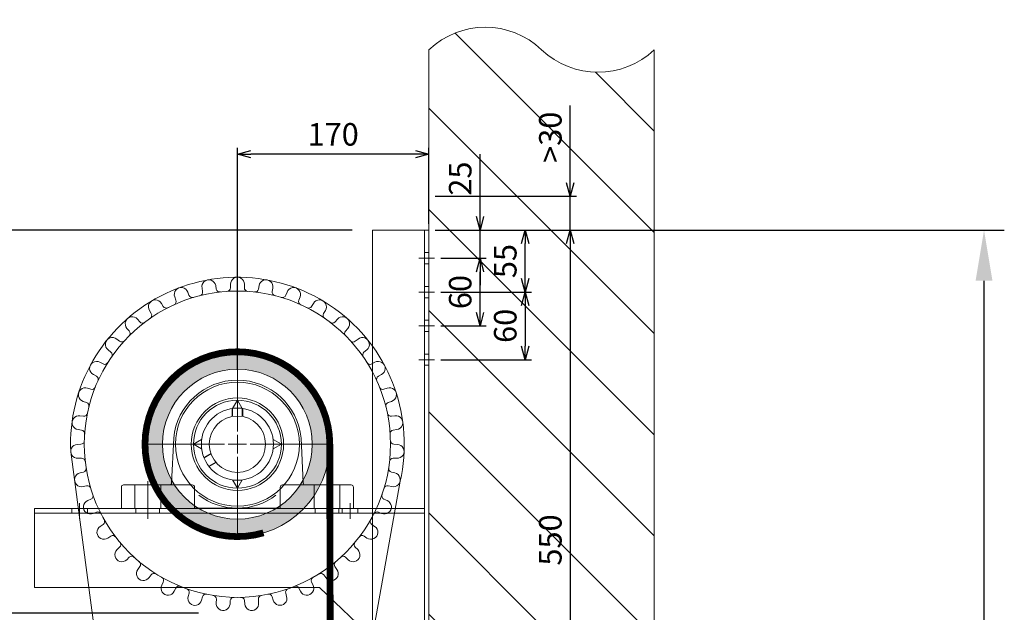
# Model space of a CAD drawing. Units: millimetres. Extents: x -38288 to 42521, y -23226 to 17679.
# Drawn here: x 9375 to 10249, y 16576 to 17101 of the extents above; entities that cross this region are included whole.
import ezdxf
from ezdxf.lldxf.tags import DXFTag

# ---------------------------------------------------------------- set-up
doc = ezdxf.new("R2010")
doc.units = ezdxf.units.MM
doc.layers.get('0').update_dxf_attribs({"lineweight": 20})
doc.layers.get('Defpoints').update_dxf_attribs({"color": 4, "lineweight": 20})
for name, color, linetype, lineweight in [('_DIM', 1, 'Continuous', 20), ('_DIM detail', 6, 'Continuous', 20), ('_situatie', 252, 'Continuous', 20), ('Afrolbeveiliging-Lager', 30, 'Continuous', 20), ('Hartlijn', 6, 'Continuous', 20), ('Kettingwielen', 7, 'Continuous', 20), ('Lagers', 7, 'Continuous', 20), ('parts', 30, 'Continuous', 20), ('Parts stippel', 42, 'HIDDEN2', 20)]:
    doc.layers.add(name, color=color, linetype=linetype, lineweight=lineweight)
doc.styles.get("Standard").update_dxf_attribs({"font": 'txt.shx'})
tags = doc.linetypes.add('CENTER2', pattern=[28.575, 19.05, -3.175, 3.175, -3.175]).pattern_tags.tags
tags[10:11] = [DXFTag(74, 4), DXFTag(75, 0), DXFTag(340, '0'), DXFTag(46, 0.0), DXFTag(50, 0.0), DXFTag(44, 0.0), DXFTag(45, 0.0)]
tags[8:9] = [DXFTag(74, 4), DXFTag(75, 0), DXFTag(340, '0'), DXFTag(46, 0.0), DXFTag(50, 0.0), DXFTag(44, 0.0), DXFTag(45, 0.0)]
tags[6:7] = [DXFTag(74, 4), DXFTag(75, 0), DXFTag(340, '0'), DXFTag(46, 0.0), DXFTag(50, 0.0), DXFTag(44, 0.0), DXFTag(45, 0.0)]
tags[4:5] = [DXFTag(74, 4), DXFTag(75, 0), DXFTag(340, '0'), DXFTag(46, 0.0), DXFTag(50, 0.0), DXFTag(44, 0.0), DXFTag(45, 0.0)]
tags = doc.linetypes.add('HIDDEN2', pattern=[4.7625, 3.175, -1.5875]).pattern_tags.tags
tags[6:7] = [DXFTag(74, 4), DXFTag(75, 0), DXFTag(340, '0'), DXFTag(46, 0.0), DXFTag(50, 0.0), DXFTag(44, 0.0), DXFTag(45, 0.0)]
tags[4:5] = [DXFTag(74, 4), DXFTag(75, 0), DXFTag(340, '0'), DXFTag(46, 0.0), DXFTag(50, 0.0), DXFTag(44, 0.0), DXFTag(45, 0.0)]
doc.dimstyles.new('ISO-30', dxfattribs={"dimscale": 30, "dimtxt": 2.5, "dimasz": 1.5, "dimexe": 0.6, "dimexo": 0.6, "dimgap": 0.7, "dimtad": 1, "dimtxsty": 'Standard', "dimcen": 2.5, "dimadec": 0, "dimazin": 0, "dimtfac": 1, "dimtmove": 0, "dimatfit": 3, "dimfxl": 1, "dimtfill": 1, "dimarcsym": 0})
doc.dimstyles.new('ISO-8', dxfattribs={"dimscale": 8, "dimtxt": 2.5, "dimasz": 1.5, "dimexe": 0.7, "dimexo": 0.7, "dimtad": 1, "dimdec": 0, "dimtxsty": 'Standard', "dimblk": 'OPEN30', "dimcen": 2.5, "dimadec": 0, "dimazin": 0, "dimtfac": 1, "dimtdec": 0, "dimtmove": 0, "dimatfit": 3, "dimldrblk": 'DOT', "dimfxl": 1, "dimtfill": 1, "dimarcsym": 0})

# ---------------------------------------------------------------- blocks, each defined once
blk = doc.blocks.new('*U1185')
at = {"layer": '_situatie'}
h = blk.add_hatch(dxfattribs=at)
h.set_pattern_fill('ANSI31', color=256, scale=20)
h.paths.add_polyline_path([(0, 4900, 0.4), (-100, 4900, -0.4), (-200, 4900), (-200, 2000), (0, 2000)])
blk.add_lwpolyline([(-200, 4900, 0.4), (-100, 4900, -0.4), (0, 4900), (0, 2000), (-200, 2000)], format="xyb", close=True, dxfattribs=at)
blk = doc.blocks.new('*D277')
at = {"layer": '_DIM', "color": 0, "lineweight": -2, "transparency": 16777216}
for p, q in [((9756.25, 16914.74), (10248.87, 16914.74)), ((10230.87, 14219.74), (10230.87, 16869.74)), ((9956.25, 14174.74), (10248.87, 14174.74))]:
    blk.add_line(p, q, dxfattribs=at)
at = {"layer": '_DIM', "color": 0, "transparency": 16777216}
for points in [[(10223.37, 16869.74), (10238.37, 16869.74), (10230.87, 16914.74)], [(10223.37, 14219.74), (10238.37, 14219.74), (10230.87, 14174.74)]]:
    blk.add_solid(points, dxfattribs=at)
at = {"layer": 'Defpoints', "color": 0, "transparency": 16777216}
for p in [(9738.25, 16914.74), (10230.87, 16914.74), (9938.25, 14174.74)]:
    blk.add_point(p, dxfattribs=at)
at = {"layer": '_DIM', "color": 0, "transparency": 16777216, "insert": (10142.37, 15544.74), "char_height": 101.25, "attachment_point": 5, "rotation": 90, "bg_fill": 3, "box_fill_scale": 1.1, "bg_fill_color": 256, "bg_fill_true_color": 13158600, "bg_fill_transparency": 0}
blk.add_mtext('Cy', dxfattribs=at)
blk = doc.blocks.new('*U219')
at = {"layer": 'Defpoints', "color": 0, "linetype": 'CENTER2', "transparency": 16777216}
for p, q in [((0, 16.4), (0, 82)), ((-82, 0), (-16.4, 0)), ((16.4, 0), (82, 0)), ((0, -82), (0, -16.4))]:
    blk.add_line(p, q, dxfattribs=at)
at = {"layer": 'Defpoints', "color": 0, "linetype": 'Continuous', "transparency": 16777216}
for p, q in [((-8.2, 0), (8.2, 0)), ((0, -8.2), (0, 8.2))]:
    blk.add_line(p, q, dxfattribs=at)
blk = doc.blocks.new('Buis 133 ZA')
at = {"layer": 'parts'}
h = blk.add_hatch(color=7, dxfattribs=at)
h.dxf.hatch_style = 1
h.paths.add_polyline_path([(-82, 0, 1), (82, 0, 1)])
h.paths.add_polyline_path([(66.5, 0, -1), (-66.5, 0, -1)], flags=16)
at = {"layer": 'parts', "color": 7}
for radius in [82, 66.5]:
    blk.add_circle((0, 0), radius, dxfattribs=at)
at = {"layer": 'Defpoints', "linetype": 'CENTER2'}
blk.add_blockref('*U219', (0, 0), dxfattribs=at)
blk = doc.blocks.new('*D325')
at = {"layer": '_DIM', "color": 0, "lineweight": -2, "transparency": 16777216}
for p, q in [((9670.25, 16914.74), (9055.25, 16914.74)), ((9073.25, 16619.74), (9073.25, 16869.74)), ((9533.75, 16574.74), (9055.25, 16574.74))]:
    blk.add_line(p, q, dxfattribs=at)
at = {"layer": '_DIM', "color": 0, "transparency": 16777216}
for points in [[(9065.75, 16869.74), (9080.75, 16869.74), (9073.25, 16914.74)], [(9065.75, 16619.74), (9080.75, 16619.74), (9073.25, 16574.74)]]:
    blk.add_solid(points, dxfattribs=at)
at = {"layer": 'Defpoints', "color": 0, "transparency": 16777216}
for p in [(9073.25, 16914.74), (9688.25, 16914.74), (9551.75, 16574.74)]:
    blk.add_point(p, dxfattribs=at)
at = {"layer": '_DIM', "color": 0, "transparency": 16777216, "insert": (9014.75, 16744.74), "char_height": 75, "attachment_point": 5, "rotation": 90, "bg_fill": 3, "box_fill_scale": 1.1, "bg_fill_color": 256, "bg_fill_true_color": 13158600, "bg_fill_transparency": 0}
blk.add_mtext('340', dxfattribs=at)
blk = doc.blocks.new('*U114')
at = {"layer": 'Hartlijn', "color": 0, "linetype": 'CENTER2', "transparency": 16777216}
blk.add_line((0, -7), (0, 7), dxfattribs=at)
blk = doc.blocks.new('*U111')
at = {"layer": 'Parts stippel'}
blk.add_lwpolyline([(7, 3), (7, -1), (-7, -1), (-7, 3)], close=True, dxfattribs=at)
at = {"layer": 'Hartlijn', "linetype": 'CENTER2'}
blk.add_blockref('*U114', (0, 1), dxfattribs=at)
blk = doc.blocks.new('*U112')
at = {"layer": 'parts', "color": 0, "linetype": 'ByBlock', "lineweight": -2, "transparency": 16777216}
for p in [(0, 0), (240, 0)]:
    blk.add_blockref('*U111', p, dxfattribs=at)
blk = doc.blocks.new('*U115')
at = {"layer": 'Hartlijn', "color": 0, "linetype": 'CENTER2', "transparency": 16777216}
blk.add_line((0, -7), (0, 7), dxfattribs=at)
blk = doc.blocks.new('*U113')
at = {"layer": 'Parts stippel'}
blk.add_lwpolyline([(10.5, 3), (10.5, -1), (-10.5, -1), (-10.5, 3)], close=True, dxfattribs=at)
at = {"layer": 'Hartlijn', "linetype": 'CENTER2'}
blk.add_blockref('*U115', (0, 1), dxfattribs=at)
blk = doc.blocks.new('*U110')
at = {"layer": 'parts', "color": 0, "linetype": 'ByBlock', "lineweight": -2, "transparency": 16777216}
for p in [(0, 0), (159, 0)]:
    blk.add_blockref('*U113', p, dxfattribs=at)
blk = doc.blocks.new('*U109')
at = {"layer": 'parts'}
blk.add_lwpolyline([(-46, 0), (-346, 0), (-346, -70), (-93, -70), (-46, -115)], close=True, dxfattribs=at)
at = {"layer": 'Parts stippel'}
blk.add_lwpolyline([(-46, 0), (0, 0), (0, -4), (-346, -4)], dxfattribs=at)
at = {"layer": 'parts'}
for name, p in [('*U112', (-306, -3)), ('*U110', (-245.5, -3))]:
    blk.add_blockref(name, p, dxfattribs=at)
blk = doc.blocks.new('*U116')
at = {"layer": 'Hartlijn', "color": 0, "linetype": 'CENTER2', "transparency": 16777216}
blk.add_line((7, 0), (-7, 0), dxfattribs=at)
blk = doc.blocks.new('Gat ø10 ZA')
at = {"layer": 'Parts stippel'}
blk.add_lwpolyline([(-4, -5), (0, -5), (0, 5), (-4, 5)], close=True, dxfattribs=at)
at = {"layer": 'Hartlijn', "linetype": 'CENTER2'}
blk.add_blockref('*U116', (-2, 0), dxfattribs=at)
blk = doc.blocks.new('*U99')
at = {"layer": 'Parts stippel'}
blk.add_blockref('Gat ø10 ZA', (3, 0), dxfattribs=at)
blk = doc.blocks.new('*U100')
at = {"layer": 'Parts stippel', "color": 0, "linetype": 'ByBlock', "lineweight": -2, "transparency": 16777216}
for p in [(0, 90), (0, 60), (0, 30), (0, 0)]:
    blk.add_blockref('*U99', p, dxfattribs=at)
blk = doc.blocks.new('*U101')
at = {"layer": 'Parts stippel'}
blk.add_blockref('Gat ø10 ZA', (3, 0), dxfattribs=at)
blk = doc.blocks.new('*U102')
at = {"layer": 'Parts stippel', "color": 0, "linetype": 'ByBlock', "lineweight": -2, "transparency": 16777216}
for p in [(0, 60), (0, 30), (0, 0)]:
    blk.add_blockref('*U101', p, dxfattribs=at)
blk = doc.blocks.new('RM00890-3v3 ZA')
at = {"layer": 'parts'}
blk.add_lwpolyline([(0, 0), (-50, 0), (-50, -550), (0, -550)], close=True, dxfattribs=at)
at = {"layer": 'Parts stippel'}
blk.add_lwpolyline([(-4, 0), (-4, -550)], dxfattribs=at)
at = {"layer": 'Parts stippel', "xscale": -1, "rotation": 180}
blk.add_blockref('*U100', (-3, -25), dxfattribs=at)
at = {"layer": 'Parts stippel'}
blk.add_blockref('*U102', (-3, -525), dxfattribs=at)
blk = doc.blocks.new('Console UCP210 Ketting ZA')
at = {"layer": 'parts'}
for name, p in [('RM00890-3v3 ZA', (0, 0)), ('*U109', (-4, -247.2))]:
    blk.add_blockref(name, p, dxfattribs=at)
blk = doc.blocks.new('_Open30')
at = {"color": 0, "linetype": 'ByBlock', "lineweight": -2}
for p, q in [((-1, 0.268), (0, 0)), ((0, 0), (-1, -0.268)), ((0, 0), (-1, 0))]:
    blk.add_line(p, q, dxfattribs=at)
blk = doc.blocks.new('*D446')
at = {"layer": '_DIM detail', "color": 0, "lineweight": -2, "transparency": 16777216}
for p, q in [((9743.85, 16914.74), (9869.16, 16914.74)), ((9863.56, 16902.74), (9863.56, 16376.74)), ((9743.85, 16364.74), (9869.16, 16364.74))]:
    blk.add_line(p, q, dxfattribs=at)
at = {"layer": 'Defpoints', "color": 0, "transparency": 16777216}
for p in [(9738.25, 16914.74), (9738.25, 16364.74), (9863.56, 16364.74)]:
    blk.add_point(p, dxfattribs=at)
at = {"layer": '_DIM detail', "color": 0, "lineweight": -2, "transparency": 16777216, "xscale": 12, "yscale": 12, "zscale": 12}
for p, rotation in [((9863.56, 16914.74), 90), ((9863.56, 16364.74), 270)]:
    blk.add_blockref('_Open30', p, dxfattribs=dict(at, rotation=rotation))
at = {"layer": '_DIM detail', "color": 0, "transparency": 16777216, "insert": (9848.56, 16639.74), "char_height": 20, "attachment_point": 5, "rotation": 90, "bg_fill": 3, "box_fill_scale": 1.1, "bg_fill_color": 256, "bg_fill_true_color": 13158600, "bg_fill_transparency": 0}
blk.add_mtext('550', dxfattribs=at)
blk = doc.blocks.new('_Dot')
at = {"color": 0, "linetype": 'ByBlock', "lineweight": -2}
blk.add_line((-0.5, 0), (-1, 0), dxfattribs=at)
at = {"color": 0, "linetype": 'ByBlock', "const_width": 0.5}
blk.add_lwpolyline([(-0.25, 0, 1), (0.25, 0, 1)], format="xyb", close=True, dxfattribs=at)
blk = doc.blocks.new('*D448')
at = {"layer": '_DIM detail', "color": 0, "lineweight": -2, "transparency": 16777216}
for p, q in [((9743.85, 16914.74), (9829.16, 16914.74)), ((9823.56, 16871.74), (9823.56, 16902.74)), ((9748.85, 16859.74), (9829.16, 16859.74))]:
    blk.add_line(p, q, dxfattribs=at)
at = {"layer": 'Defpoints', "color": 0, "transparency": 16777216}
for p in [(9738.25, 16914.74), (9823.56, 16914.74), (9743.25, 16859.74)]:
    blk.add_point(p, dxfattribs=at)
at = {"layer": '_DIM detail', "color": 0, "lineweight": -2, "transparency": 16777216, "xscale": 12, "yscale": 12, "zscale": 12}
for p, rotation in [((9823.56, 16914.74), 90), ((9823.56, 16859.74), 270)]:
    blk.add_blockref('_Open30', p, dxfattribs=dict(at, rotation=rotation))
at = {"layer": '_DIM detail', "color": 0, "transparency": 16777216, "insert": (9808.56, 16887.24), "char_height": 20, "attachment_point": 5, "rotation": 90, "bg_fill": 3, "box_fill_scale": 1.1, "bg_fill_color": 256, "bg_fill_true_color": 13158600, "bg_fill_transparency": 0}
blk.add_mtext('55', dxfattribs=at)
blk = doc.blocks.new('*D449')
at = {"layer": '_DIM detail', "color": 0, "lineweight": -2, "transparency": 16777216}
for p, q in [((9748.85, 16859.74), (9829.16, 16859.74)), ((9823.56, 16847.74), (9823.56, 16811.74)), ((9748.85, 16799.74), (9829.16, 16799.74))]:
    blk.add_line(p, q, dxfattribs=at)
at = {"layer": 'Defpoints', "color": 0, "transparency": 16777216}
for p in [(9743.25, 16859.74), (9743.25, 16799.74), (9823.56, 16799.74)]:
    blk.add_point(p, dxfattribs=at)
at = {"layer": '_DIM detail', "color": 0, "lineweight": -2, "transparency": 16777216, "xscale": 12, "yscale": 12, "zscale": 12}
for p, rotation in [((9823.56, 16859.74), 90), ((9823.56, 16799.74), 270)]:
    blk.add_blockref('_Open30', p, dxfattribs=dict(at, rotation=rotation))
at = {"layer": '_DIM detail', "color": 0, "transparency": 16777216, "insert": (9808.56, 16829.74), "char_height": 20, "attachment_point": 5, "rotation": 90, "bg_fill": 3, "box_fill_scale": 1.1, "bg_fill_color": 256, "bg_fill_true_color": 13158600, "bg_fill_transparency": 0}
blk.add_mtext('60', dxfattribs=at)
blk = doc.blocks.new('*D450')
at = {"layer": '_DIM detail', "color": 0, "lineweight": -2, "transparency": 16777216}
for p, q in [((9748.85, 16889.74), (9789.16, 16889.74)), ((9783.56, 16841.74), (9783.56, 16877.74)), ((9748.85, 16829.74), (9789.16, 16829.74))]:
    blk.add_line(p, q, dxfattribs=at)
at = {"layer": 'Defpoints', "color": 0, "transparency": 16777216}
for p in [(9743.25, 16889.74), (9783.56, 16889.74), (9743.25, 16829.74)]:
    blk.add_point(p, dxfattribs=at)
at = {"layer": '_DIM detail', "color": 0, "lineweight": -2, "transparency": 16777216, "xscale": 12, "yscale": 12, "zscale": 12}
for p, rotation in [((9783.56, 16889.74), 90), ((9783.56, 16829.74), 270)]:
    blk.add_blockref('_Open30', p, dxfattribs=dict(at, rotation=rotation))
at = {"layer": '_DIM detail', "color": 0, "transparency": 16777216, "insert": (9768.56, 16859.74), "char_height": 20, "attachment_point": 5, "rotation": 90, "bg_fill": 3, "box_fill_scale": 1.1, "bg_fill_color": 256, "bg_fill_true_color": 13158600, "bg_fill_transparency": 0}
blk.add_mtext('60', dxfattribs=at)
blk = doc.blocks.new('*D453')
at = {"layer": '_DIM detail', "color": 0, "lineweight": -2, "transparency": 16777216}
for p, q in [((9863.56, 16956.74), (9863.56, 17025.41)), ((9743.85, 16944.74), (9869.16, 16944.74)), ((9863.56, 16914.74), (9863.56, 16944.74)), ((9743.85, 16914.74), (9869.16, 16914.74)), ((9863.56, 16902.74), (9863.56, 16890.74))]:
    blk.add_line(p, q, dxfattribs=at)
at = {"layer": 'Defpoints', "color": 0, "transparency": 16777216}
for p in [(9738.25, 16944.74), (9863.56, 16944.74), (9738.25, 16914.74)]:
    blk.add_point(p, dxfattribs=at)
at = {"layer": '_DIM detail', "color": 0, "lineweight": -2, "transparency": 16777216, "xscale": 12, "yscale": 12, "zscale": 12}
for p, rotation in [((9863.56, 16944.74), 270), ((9863.56, 16914.74), 90)]:
    blk.add_blockref('_Open30', p, dxfattribs=dict(at, rotation=rotation))
at = {"layer": '_DIM detail', "color": 0, "transparency": 16777216, "insert": (9848.56, 16997.07), "char_height": 20, "attachment_point": 5, "rotation": 90, "bg_fill": 3, "box_fill_scale": 1.1, "bg_fill_color": 256, "bg_fill_true_color": 13158600, "bg_fill_transparency": 0}
blk.add_mtext('>30', dxfattribs=at)
blk = doc.blocks.new('*D454')
at = {"layer": '_DIM detail', "color": 0, "lineweight": -2, "transparency": 16777216}
for p, q in [((9783.56, 16926.74), (9783.56, 16982.07)), ((9743.85, 16914.74), (9789.16, 16914.74)), ((9783.56, 16889.74), (9783.56, 16914.74)), ((9748.85, 16889.74), (9789.16, 16889.74)), ((9783.56, 16877.74), (9783.56, 16865.74))]:
    blk.add_line(p, q, dxfattribs=at)
at = {"layer": 'Defpoints', "color": 0, "transparency": 16777216}
for p in [(9738.25, 16914.74), (9783.56, 16914.74), (9743.25, 16889.74)]:
    blk.add_point(p, dxfattribs=at)
at = {"layer": '_DIM detail', "color": 0, "lineweight": -2, "transparency": 16777216, "xscale": 12, "yscale": 12, "zscale": 12}
for p, rotation in [((9783.56, 16914.74), 270), ((9783.56, 16889.74), 90)]:
    blk.add_blockref('_Open30', p, dxfattribs=dict(at, rotation=rotation))
at = {"layer": '_DIM detail', "color": 0, "transparency": 16777216, "insert": (9768.56, 16960.41), "char_height": 20, "attachment_point": 5, "rotation": 90, "bg_fill": 3, "box_fill_scale": 1.1, "bg_fill_color": 256, "bg_fill_true_color": 13158600, "bg_fill_transparency": 0}
blk.add_mtext('25', dxfattribs=at)
blk = doc.blocks.new('*D455')
at = {"layer": '_DIM detail', "color": 0, "lineweight": -2, "transparency": 16777216}
for p, q in [((9568.25, 16790.64), (9568.25, 16987.67)), ((9738.25, 16920.34), (9738.25, 16987.67)), ((9726.25, 16982.07), (9580.25, 16982.07))]:
    blk.add_line(p, q, dxfattribs=at)
at = {"layer": 'Defpoints', "color": 0, "transparency": 16777216}
for p in [(9568.25, 16982.07), (9738.25, 16914.74), (9568.25, 16785.04)]:
    blk.add_point(p, dxfattribs=at)
at = {"layer": '_DIM detail', "color": 0, "lineweight": -2, "transparency": 16777216, "xscale": 12, "yscale": 12, "zscale": 12, "rotation": 180}
blk.add_blockref('_Open30', (9568.25, 16982.07), dxfattribs=at)
at = {"layer": '_DIM detail', "color": 0, "lineweight": -2, "transparency": 16777216, "xscale": 12, "yscale": 12, "zscale": 12}
blk.add_blockref('_Open30', (9738.25, 16982.07), dxfattribs=at)
at = {"layer": '_DIM detail', "color": 0, "transparency": 16777216, "insert": (9653.25, 16997.07), "char_height": 20, "attachment_point": 5, "bg_fill": 3, "box_fill_scale": 1.1, "bg_fill_color": 256, "bg_fill_true_color": 13158600, "bg_fill_transparency": 0}
blk.add_mtext('170', dxfattribs=at)
blk = doc.blocks.new('*U384')
at = {"layer": 'Hartlijn', "color": 0, "linetype": 'CENTER2', "ltscale": 0.5, "transparency": 16777216}
for p, q in [((0, 11.36), (0, 60.3)), ((-60.3, 0), (-11.36, 0)), ((11.36, 0), (60.3, 0)), ((0, -60.3), (0, -11.36))]:
    blk.add_line(p, q, dxfattribs=at)
at = {"layer": 'Hartlijn', "color": 0, "linetype": 'Continuous', "ltscale": 0.5, "transparency": 16777216}
for p, q in [((0, -5.68), (0, 5.68)), ((-5.68, 0), (5.68, 0))]:
    blk.add_line(p, q, dxfattribs=at)
blk = doc.blocks.new('*U385')
at = {"layer": 'Hartlijn', "color": 0, "linetype": 'CENTER2', "ltscale": 0.5, "transparency": 16777216}
blk.add_line((0, 14), (0, -14), dxfattribs=at)
blk = doc.blocks.new('*U386')
at = {"layer": 'Hartlijn', "color": 0, "linetype": 'CENTER2', "ltscale": 0.5, "transparency": 16777216}
blk.add_line((0, 14), (0, -14), dxfattribs=at)
blk = doc.blocks.new('*U383')
at = {"layer": 'Afrolbeveiliging-Lager'}
for p, q in [((0, 96.2), (-4.2, 88.92)), ((0, 96.2), (4.2, 88.92)), ((-4.7, 88.85), (-4.7, 81.75)), ((-4.2, 88.92), (-4.2, 81.84)), ((4.2, 88.92), (4.2, 81.84)), ((4.7, 88.85), (4.7, 81.75)), ((-58.41, 22.91), (-56.54, 62.58)), ((-39, 57.2), (-31.72, 61.4)), ((39, 57.2), (31.72, 61.4)), ((58.41, 22.91), (56.54, 62.58)), ((-39, 57.2), (-31.72, 53)), ((39, 57.2), (31.72, 53)), ((-29.76, 45.45), (-23.62, 48.99)), ((-29.57, 44.98), (-23.44, 48.52)), ((-25.37, 37.7), (-19.24, 41.24)), ((-25.06, 37.3), (-18.91, 40.85)), ((-103, 19), (-103, 0)), ((-101, 21), (-60.41, 21)), ((-91, 21), (-91, 0)), ((-68, 21), (-68, 0)), ((-40, 21), (-60.41, 21)), ((-38, 19), (-38, 0)), ((0, 18.2), (-4.2, 25.48)), ((0, 18.2), (4.2, 25.48)), ((38, 19), (38, 0)), ((40, 21), (60.41, 21)), ((101, 21), (60.41, 21)), ((68, 21), (68, 0)), ((91, 21), (91, 0)), ((103, 19), (103, 0)), ((0, 0.4), (-38, 0.4)), ((0, 0.4), (38, 0.4)), ((-103, 0), (-38, 0)), ((103, 0), (38, 0))]:
    blk.add_line(p, q, dxfattribs=at)
for radius in [41, 39, 32, 25]:
    blk.add_circle((0, 57.2), radius, dxfattribs=at)
for centre, radius, start, end in [((0, 57.2), 56.8, 90, 174.566), ((0, 57.2), 56.8, 5.434, 90), ((-101, 19), 2, 90, 180), ((-60.41, 23), 2, 270, 357.30763), ((-40, 19), 2, 0, 90), ((40, 19), 2, 90, 180), ((60.41, 23), 2, 182.69237, 270), ((101, 19), 2, 0, 90), ((0, 57.2), 56.8, 232.91131, 270), ((0, 57.2), 56.8, 270, 307.08869)]:
    blk.add_arc(centre, radius, start, end, dxfattribs=at)
at = {"layer": 'Hartlijn', "linetype": 'CENTER2', "ltscale": 0.5}
for name, p in [('*U384', (0, 57.2)), ('*U385', (-79.5, 10.5)), ('*U386', (79.5, 10.5))]:
    blk.add_blockref(name, p, dxfattribs=at)
blk = doc.blocks.new('*U873')
at = {"layer": 'Kettingwielen'}
blk.add_lwpolyline([(9.33, -6.25, -0.413984), (6.16, -3.08), (6.16, 0.01, 1.010097), (-6.19, 0.01), (-6.19, -3.08, -0.411299), (-9.33, -6.25)], format="xyb", dxfattribs=at)
blk = doc.blocks.new('*U874')
at = {"layer": 'Kettingwielen', "color": 0, "linetype": 'ByBlock', "lineweight": -2, "transparency": 16777216}
for p, rotation in [((-321.96, 299.58), 10.28571428571428), ((-271.3, 299.57), 349.7142857142858), ((-346.47, 292.81), 20.57142857142858), ((-246.79, 292.8), 339.4285714285715), ((-369.39, 281.78), 30.85714285714288), ((-223.88, 281.76), 329.1428571428572), ((-389.96, 266.84), 41.14285714285717), ((-203.3, 266.81), 318.8571428571429), ((-407.54, 248.46), 51.42857142857146), ((-185.73, 248.43), 308.5714285714287), ((-421.55, 227.23), 61.71428571428574), ((-171.72, 227.2), 298.2857142857144), ((-431.55, 203.85), 72.00000000000003), ((-161.73, 203.82), 288.0000000000001), ((-437.21, 179.06), 82.2857142857143), ((-156.08, 179.02), 277.7142857142858), ((-438.36, 153.65), 92.5714285714286), ((-154.94, 153.62), 267.4285714285714), ((-434.95, 128.45), 102.8571428571429), ((-158.35, 128.42), 257.1428571428571), ((-427.09, 104.26), 113.1428571428572), ((-166.22, 104.23), 246.8571428571429), ((-415.04, 81.87), 123.4285714285715), ((-178.27, 81.84), 236.5714285714286), ((-399.19, 61.98), 133.7142857142858), ((-194.13, 61.96), 226.2857142857143), ((-380.04, 45.25), 144), ((-213.28, 45.23), 216), ((-358.21, 32.2), 154.2857142857143), ((-235.11, 32.19), 205.7142857142858), ((-334.4, 23.26), 164.5714285714286), ((-258.93, 23.26), 195.4285714285714), ((-309.38, 18.72), 174.8571428571429), ((-283.95, 18.72), 185.1428571428572)]:
    blk.add_blockref('*U873', p, dxfattribs=dict(at, rotation=rotation))
blk.add_blockref('*U873', (-296.63, 301.85), dxfattribs=at)
blk = doc.blocks.new('Kettingwiel 1 DUIM 35T-50D Zijaanzicht')
at = {"layer": 'Kettingwielen'}
for radius in [135.9, 55, 25]:
    blk.add_circle((0, 0), radius, dxfattribs=at)
blk.add_blockref('*U874', (296.65, -160), dxfattribs=at)

msp = doc.modelspace()

# ---------------------------------------------------------------- linework, layer by layer
at = {"layer": 'parts', "const_width": 6, "elevation": 6}
msp.add_lwpolyline([(9561.736, 12191.739), (9632.78, 12192.534, 0.4142136), (9659.98, 12219.734), (9650.249, 16724.739, 3.0060057), (9591.397, 16646.074)], format="xyb", dxfattribs=at)

# ---------------------------------------------------------------- block references
at = {"layer": '_situatie', "xscale": -1}
msp.add_blockref('*U1185', (9738.249, 12174.739), dxfattribs=at)
at = {"layer": 'parts', "xscale": -1}
msp.add_blockref('Buis 133 ZA', (9568.249, 16724.739), dxfattribs=at)

# ---------------------------------------------------------------- next in the draw order: dimensions: what is measured, and where the dimension line sits
at = {"layer": '_DIM'}
dim = msp.add_linear_dim(base=(9073.249, 16914.739), p1=(9551.749, 16574.739), p2=(9688.249, 16914.739), angle=90, dimstyle='ISO-30', dxfattribs=at)
dim.commit()
dim.dimension.update_dxf_attribs({"geometry": '*D325', "text_midpoint": (9014.749, 16744.739)})
dim = msp.add_linear_dim(base=(10230.869, 16914.739), p1=(9938.249, 14174.739), p2=(9738.249, 16914.739), angle=90, text='Cy', dimstyle='ISO-30', override={"dimtxt": 3.375}, dxfattribs=at)
dim.commit()
dim.dimension.update_dxf_attribs({"geometry": '*D277', "text_midpoint": (10142.369, 15544.739)})

# ---------------------------------------------------------------- next in the draw order: linework, layer by layer
at = {"layer": 'Kettingwielen'}
msp.add_lwpolyline([(9618.749, 16164.739, -0.9759171), (9493.749, 16164.739), (9420.298, 16718.094, -1.1445921), (9712.636, 16691.783)], format="xyb", close=True, dxfattribs=at)

# ---------------------------------------------------------------- next in the draw order: block references
msp.add_blockref('Kettingwiel 1 DUIM 35T-50D Zijaanzicht', (9568.249, 16724.739), dxfattribs=at)
at = {"layer": 'Lagers'}
msp.add_blockref('*U383', (9568.249, 16667.539), dxfattribs=at)
at = {"layer": 'parts'}
msp.add_blockref('Console UCP210 Ketting ZA', (9738.249, 16914.739), dxfattribs=at)

# ---------------------------------------------------------------- next in the draw order: dimensions: what is measured, and where the dimension line sits
at = {"layer": '_DIM detail'}
dim = msp.add_linear_dim(base=(9863.563, 16364.739), p1=(9738.249, 16914.739), p2=(9738.249, 16364.739), angle=90, dimstyle='ISO-8', dxfattribs=at)
dim.commit()
dim.dimension.update_dxf_attribs({"geometry": '*D446', "text_midpoint": (9848.563, 16639.739)})

# ---------------------------------------------------------------- next in the draw order: dimensions: what is measured, and where the dimension line sits
dim = msp.add_linear_dim(base=(9823.563, 16914.739), p1=(9743.249, 16859.739), p2=(9738.249, 16914.739), angle=90, dimstyle='ISO-8', dxfattribs=at)
dim.commit()
dim.dimension.update_dxf_attribs({"geometry": '*D448', "text_midpoint": (9808.563, 16887.239)})

# ---------------------------------------------------------------- next in the draw order: dimensions: what is measured, and where the dimension line sits
dim = msp.add_linear_dim(base=(9823.563, 16799.739), p1=(9743.249, 16859.739), p2=(9743.249, 16799.739), angle=90, dimstyle='ISO-8', override={"dimtmove": 1}, dxfattribs=at)
dim.commit()
dim.dimension.update_dxf_attribs({"geometry": '*D449', "text_midpoint": (9808.563, 16829.739)})

# ---------------------------------------------------------------- next in the draw order: dimensions: what is measured, and where the dimension line sits
dim = msp.add_linear_dim(base=(9783.563, 16889.739), p1=(9743.249, 16829.739), p2=(9743.249, 16889.739), angle=90, dimstyle='ISO-8', override={"dimtmove": 1}, dxfattribs=at)
dim.commit()
dim.dimension.update_dxf_attribs({"geometry": '*D450', "text_midpoint": (9768.563, 16859.739)})

# ---------------------------------------------------------------- next in the draw order: dimensions: what is measured, and where the dimension line sits
dim = msp.add_linear_dim(base=(9863.563, 16944.739), p1=(9738.249, 16914.739), p2=(9738.249, 16944.739), angle=90, text='><>', dimstyle='ISO-8', dxfattribs=at)
dim.commit()
dim.dimension.update_dxf_attribs({"geometry": '*D453', "text_midpoint": (9848.563, 16997.072)})

# ---------------------------------------------------------------- next in the draw order: dimensions: what is measured, and where the dimension line sits
dim = msp.add_linear_dim(base=(9783.563, 16914.739), p1=(9743.249, 16889.739), p2=(9738.249, 16914.739), angle=90, dimstyle='ISO-8', dxfattribs=at)
dim.commit()
dim.dimension.update_dxf_attribs({"geometry": '*D454', "text_midpoint": (9768.563, 16960.405)})

# ---------------------------------------------------------------- next in the draw order: dimensions: what is measured, and where the dimension line sits
dim = msp.add_linear_dim(base=(9568.249, 16982.072), p1=(9738.249, 16914.739), p2=(9568.249, 16785.039), dimstyle='ISO-8', dxfattribs=at)
dim.commit()
dim.dimension.update_dxf_attribs({"geometry": '*D455', "text_midpoint": (9653.249, 16997.072)})

doc.saveas('drawing.dxf')
